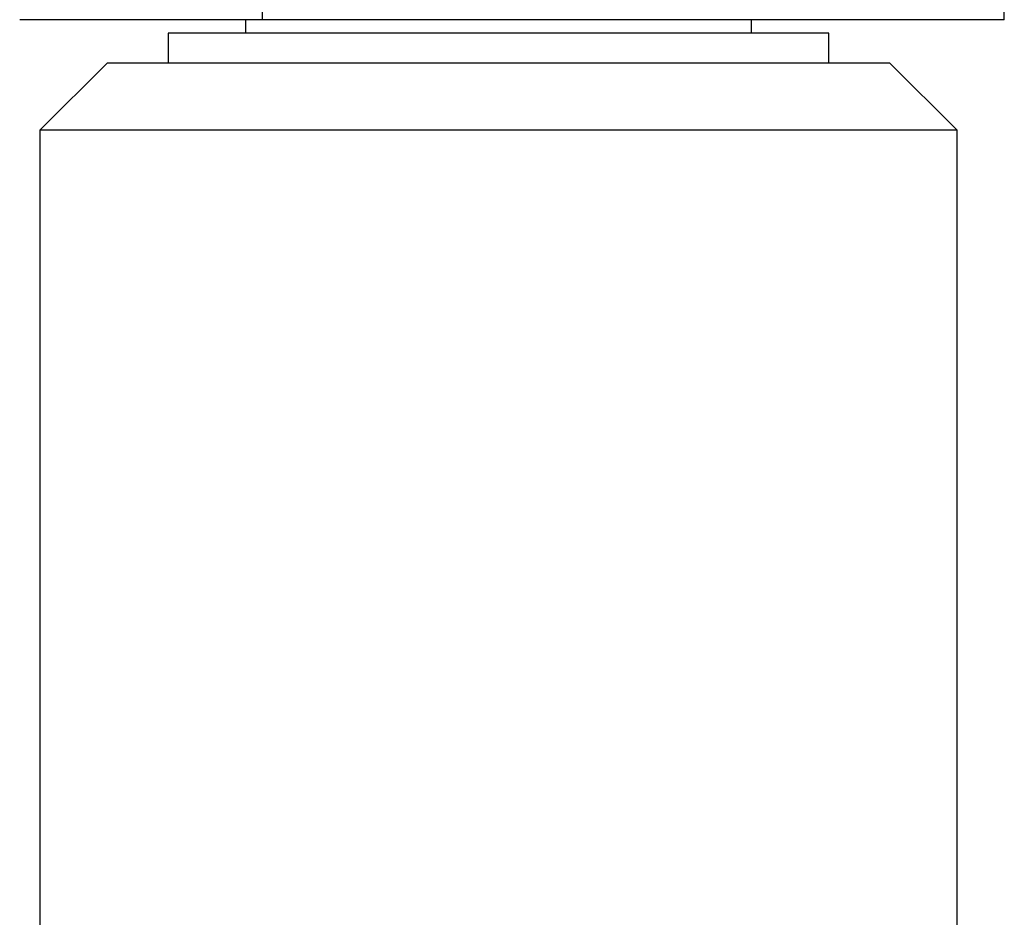
# Model space of a CAD drawing. Extents: x 1.96 to 10.51, y 0.23 to 8.31.
# Drawn here: x 3.76 to 3.88, y 1.64 to 1.76 of the extents above; entities that cross this region are included whole.
import ezdxf

# ---------------------------------------------------------------- set-up
doc = ezdxf.new("R2010")
doc.units = 0
doc.linetypes.add('SLD-SOLID', pattern=[0])
doc.layers.get('0').update_dxf_attribs({"linetype": 'CONTINUOUS'})
doc.styles.add('SLDTEXTSTYLE3', font='TXT', dxfattribs={"width": 0.75})
doc.dimstyles.new('SLDDIMSTYLE1', dxfattribs={"dimtxt": 0.137795, "dimasz": 0.156, "dimexe": 0, "dimexo": 0.0625, "dimgap": 0.034449, "dimtad": 0, "dimtih": 1, "dimtoh": 1, "dimdec": 6, "dimlfac": 6, "dimrnd": 1e-09, "dimzin": 12, "dimtxsty": 'SLDTEXTSTYLE3', "dimsah": 1, "dimcen": 0.09, "dimazin": 3, "dimtfac": 1, "dimtmove": 0, "dimatfit": 3, "dimtolj": 1, "dimtzin": 12})

# ---------------------------------------------------------------- blocks, each defined once
blk = doc.blocks.new('_D_2')
at = {"color": 7, "linetype": 'SLD-SOLID'}
for p, q in [((4.77174, 1.85445), (4.77174, 2.10445)), ((3.86893, 1.85445), (4.89674, 1.85445)), ((4.07054, 1.43022), (4.89674, 1.43022)), ((4.77174, 1.43022), (4.77174, 1.18022))]:
    blk.add_line(p, q, dxfattribs=at)
for points in [[(4.77174, 1.85445), (4.79774, 2.01045), (4.74574, 2.01045)], [(4.77174, 1.43022), (4.74574, 1.27422), (4.79774, 1.27422)]]:
    blk.add_solid(points, dxfattribs=at)
at = {"color": 7, "linetype": 'SLD-SOLID', "insert": (4.52495, 1.71059), "char_height": 0.137795, "attachment_point": 1, "style": 'SLDTEXTSTYLE3'}
blk.add_mtext('2 1/2"', dxfattribs=at)

msp = doc.modelspace()

# ---------------------------------------------------------------- linework, layer by layer
at = {"color": 7, "linetype": 'SLD-SOLID'}
for p, q in [((3.78637468, 1.75555109), (3.78637468, 1.75888442)), ((3.87804135, 1.75555109), (3.87804135, 1.75888442)), ((3.78637468, 1.75555109), (3.75637468, 1.75555109)), ((3.78429135, 1.75555109), (3.78429135, 1.75388442)), ((3.87804135, 1.75555109), (3.78637468, 1.75555109)), ((3.84679135, 1.75388442), (3.84679135, 1.75555109)), ((3.77470802, 1.75388442), (3.77470802, 1.75021776)), ((3.85637468, 1.75388442), (3.77470802, 1.75388442)), ((3.85637468, 1.75021776), (3.85637468, 1.75388442)), ((3.76720802, 1.75021776), (3.75887468, 1.74188442)), ((3.76720802, 1.75021776), (3.85595763, 1.75021776)), ((3.85595763, 1.75021776), (3.86387468, 1.75021776)), ((3.87220802, 1.74188442), (3.86387468, 1.75021776)), ((3.75887468, 1.74188442), (3.75887468, 1.55521776)), ((3.86292595, 1.74188442), (3.75887468, 1.74188442)), ((3.87220802, 1.74188442), (3.86292595, 1.74188442)), ((3.87220802, 1.55521776), (3.87220802, 1.74188442))]:
    msp.add_line(p, q, dxfattribs=at)

# ---------------------------------------------------------------- dimensions: what is measured, and where the dimension line sits
dim = msp.add_linear_dim(base=(4.77174214, 1.85445367), p1=(4.02054135, 1.43021776), p2=(3.81893468, 1.85445367), angle=90, dimstyle='SLDDIMSTYLE1', dxfattribs=at)
dim.commit()
dim.dimension.update_dxf_attribs({"geometry": '_D_2', "text_midpoint": (4.77174214, 1.64233571), "dimtype": 160})

doc.saveas('drawing.dxf')
